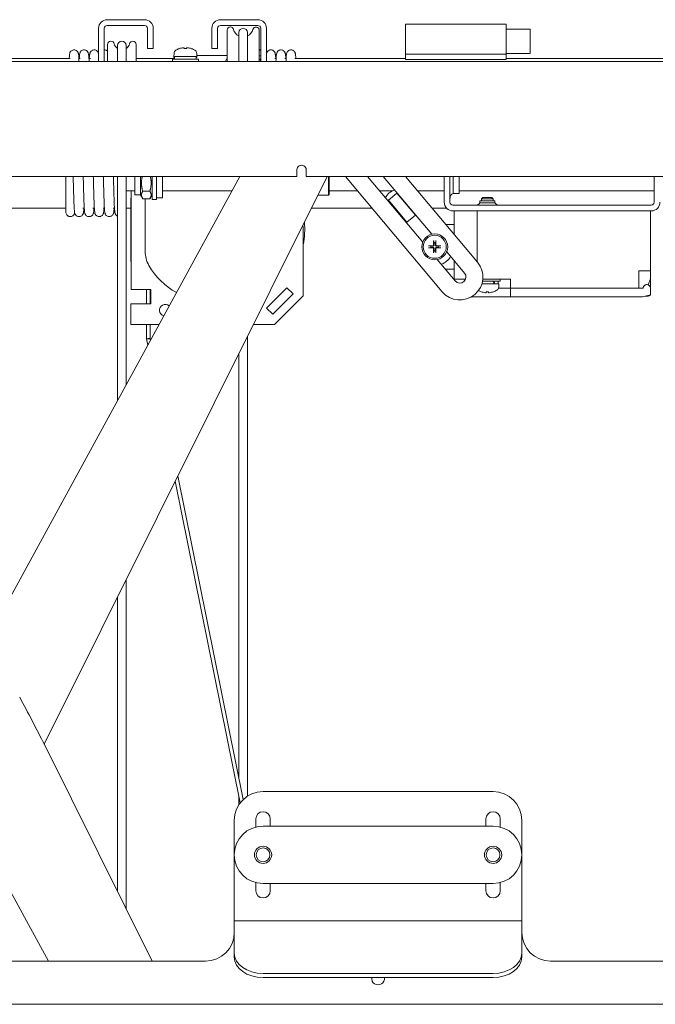
# Model space of a CAD drawing. Units: millimetres. Extents: x -883 to 1538, y -596 to 1188.
# Drawn here: x -646 to -425, y -219 to 124 of the extents above; entities that cross this region are included whole.
import ezdxf

# ---------------------------------------------------------------- set-up
doc = ezdxf.new("R2010")
doc.units = ezdxf.units.MM
doc.layers.add('Visible Edges(Audipack-ISO)', color=7, linetype='Continuous', lineweight=18)

# ---------------------------------------------------------------- blocks, each defined once
blk = doc.blocks.new('P5200_presentation_Sheet_VIEW4')
at = {"layer": 'Visible Edges(Audipack-ISO)'}
for p, q in [((-48.65, 344.67), (-61.65, 344.67)), ((-48.65, 342.67), (-61.65, 342.67)), ((-9.25, 344.67), (-22.25, 344.67)), ((-9.25, 342.67), (-22.25, 342.67)), ((77.11, 343.17), (42.11, 343.17)), ((42.11, 332.67), (42.11, 343.17)), ((77.11, 332.67), (77.11, 343.17)), ((-64.65, 341.67), (-64.65, 330.17)), ((-62.65, 330.17), (-62.65, 341.67)), ((-47.65, 334.67), (-47.65, 341.67)), ((-45.65, 334.67), (-45.65, 341.67)), ((-25.25, 341.67), (-25.25, 334.67)), ((-23.25, 341.67), (-23.25, 334.67)), ((-19.95, 330.17), (-19.95, 341.05)), ((-15.85, 340.17), (-15.85, 330.17)), ((-12.85, 330.17), (-12.85, 340.17)), ((-8.25, 341.67), (-8.25, 330.17)), ((-6.25, 330.17), (-6.25, 341.67)), ((77.11, 341.37), (85.41, 341.37)), ((85.41, 341.37), (85.41, 332.97)), ((-61.55, 330.17), (-61.55, 336.05)), ((-60.32, 337.17), (-60.42, 337.17)), ((-58.05, 335.67), (-58.05, 330.17)), ((-55.05, 330.17), (-55.05, 335.67)), ((-52.67, 337.17), (-52.77, 337.17)), ((-51.55, 336.05), (-51.55, 330.17)), ((-47.65, 334.67), (-45.65, 334.67)), ((-38.41, 332.99), (-38.45, 331.87)), ((-36.56, 334.61), (-36.57, 334.61)), ((-34.83, 334.93), (-34.8, 334.61)), ((-34.06, 334.61), (-34.83, 334.61)), ((-34.06, 334.93), (-34.09, 334.61)), ((-32.33, 334.61), (-32.33, 334.61)), ((-30.48, 332.99), (-30.45, 331.87)), ((-23.25, 334.67), (-25.25, 334.67)), ((77.11, 332.67), (42.11, 332.67)), ((42.11, 332.67), (42.11, 330.83)), ((77.11, 332.97), (85.41, 332.97)), ((77.11, 332.67), (77.11, 330.83)), ((-243.75, 330.17), (308.85, 330.17)), ((-74.49, 331.17), (-117.89, 331.17)), ((-70.99, 331.17), (-71.48, 331.17)), ((-67.49, 331.17), (-67.98, 331.17)), ((-38.25, 331.17), (-51.55, 331.17)), ((-38.95, 330.97), (-38.95, 330.17)), ((-29.95, 330.97), (-38.95, 330.97)), ((-38.45, 331.87), (-30.45, 331.87)), ((-38.44, 331.87), (-38.45, 331.57)), ((-38.45, 331.57), (-38.25, 331.57)), ((-38.25, 331.87), (-38.25, 330.97)), ((-30.65, 331.87), (-30.65, 330.97)), ((-30.65, 331.57), (-30.45, 331.57)), ((-19.95, 332.17), (-30.46, 332.17)), ((-30.46, 331.87), (-30.45, 331.57)), ((-29.95, 330.97), (-29.95, 330.17)), ((-2.91, 331.17), (-3.4, 331.17)), ((0.59, 331.17), (0.1, 331.17)), ((42.11, 331.17), (3.6, 331.17)), ((77.11, 330.83), (42.11, 330.83)), ((277.36, 331.17), (77.11, 331.17)), ((4.35, 290.17), (4.35, 292.52)), ((7.55, 292.52), (7.55, 292.15)), ((7.55, 292.15), (7.55, 290.17)), ((4.35, 290.17), (-189.45, 290.17)), ((-103.22, 129.39), (-15.52, 290.17)), ((14.82, 290.17), (-83.49, 92.85)), ((-58.05, 212.21), (-58.05, 290.17)), ((-55.05, 217.72), (-55.05, 290.17)), ((-52.05, 283.72), (-52.05, 290.17)), ((-50.05, 283.72), (-50.05, 290.17)), ((-46.05, 290.17), (-46.05, 282.17)), ((-44.45, 290.17), (-44.45, 282.67)), ((-42.45, 282.67), (-42.45, 290.17)), ((310.45, 290.17), (7.55, 290.17)), ((15.35, 283.67), (15.35, 290.17)), ((15.55, 290.17), (15.55, 283.87)), ((54.87, 250.03), (21.19, 290.17)), ((48.07, 267.32), (28.89, 290.17)), ((34.37, 290.17), (51.25, 270.06)), ((42.07, 290.17), (67.13, 260.32)), ((55.55, 290.17), (55.55, 281.17)), ((57.55, 290.17), (57.55, 281.17)), ((58.7, 290.17), (58.7, 284.23)), ((60.75, 290.17), (60.75, 284.23)), ((128.55, 290.17), (128.55, 281.17)), ((-55.05, 285.17), (-52.05, 285.17)), ((-53.35, 285.17), (-53.35, 250.87)), ((-46.81, 285), (-49.28, 285)), ((-42.45, 285.17), (-18.25, 285.17)), ((15.55, 285.17), (25.38, 285.17)), ((33.09, 285.17), (37.58, 285.17)), ((36.18, 281.88), (39.09, 284.32)), ((39.09, 284.32), (45.51, 276.66)), ((46.27, 285.17), (55.55, 285.17)), ((60.75, 285.17), (128.55, 285.17)), ((-53.45, 260.85), (-53.45, 282.39)), ((-50.05, 283.72), (-52.05, 283.72)), ((-50.05, 283.72), (-49.38, 282.58)), ((-46.81, 282.41), (-49.28, 282.41)), ((-48.45, 282.41), (-48.45, 264.14)), ((-46.05, 283.72), (-46.71, 282.58)), ((-46.05, 282.17), (-44.45, 282.17)), ((-44.45, 282.67), (-44.45, 282.17)), ((-44.45, 282.67), (-42.45, 282.67)), ((11.58, 283.67), (15.35, 283.67)), ((15.55, 283.87), (15.35, 283.67)), ((42.6, 274.22), (36.18, 281.88)), ((60.75, 284.23), (58.7, 284.23)), ((67.9, 281.72), (67.9, 280.97)), ((67.9, 281.72), (73.2, 281.72)), ((67.9, 280.97), (73.2, 280.97)), ((68.98, 282.77), (68.55, 282.34)), ((68.55, 281.72), (68.55, 282.34)), ((72.55, 282.34), (68.55, 282.34)), ((68.98, 282.77), (72.12, 282.77)), ((72.12, 282.77), (72.55, 282.34)), ((72.55, 281.72), (72.55, 282.34)), ((73.2, 281.72), (73.2, 280.97)), ((-75.98, 279.17), (-184.91, 279.17)), ((-69.61, 279.17), (-70.1, 279.17)), ((-66.11, 279.17), (-66.6, 279.17)), ((-62.61, 279.17), (-63.1, 279.17)), ((-59.11, 279.17), (-59.6, 279.17)), ((-53.45, 279.17), (-55.05, 279.17)), ((30.42, 279.17), (9.34, 279.17)), ((56.32, 279.17), (51.3, 279.17)), ((127.55, 280.17), (58.55, 280.17)), ((58.55, 278.17), (66.66, 278.17)), ((58.95, 278.17), (58.95, 273.47)), ((66.95, 278.17), (66.66, 278.17)), ((127.25, 278.17), (66.95, 278.17)), ((66.95, 260.52), (66.95, 278.17)), ((127.25, 257.27), (127.25, 278.17)), ((127.25, 278.17), (127.55, 278.17)), ((45.51, 276.66), (42.6, 274.22)), ((58.95, 273.47), (56.09, 273.47)), ((58.95, 270.06), (58.95, 273.47)), ((6.55, 270.01), (6.55, 248.62)), ((51.88, 267.61), (52, 267.02)), ((52.51, 267.02), (52.62, 267.61)), ((50.91, 265.93), (50.32, 266.04)), ((50.32, 265.3), (50.91, 265.42)), ((52, 264.33), (51.88, 263.74)), ((52.62, 263.74), (52.51, 264.33)), ((54.19, 266.04), (53.6, 265.93)), ((53.6, 265.42), (54.19, 265.3)), ((56.4, 263.92), (62.61, 256.52)), ((59.39, 253.82), (53.15, 261.26)), ((58.95, 257.87), (58.95, 260.88)), ((58.95, 257.87), (55.99, 257.87)), ((58.95, 257.87), (58.95, 254.47)), ((123.25, 257.27), (127.25, 257.27)), ((123.25, 251.27), (123.25, 257.27)), ((127.25, 257.27), (127.25, 254.49)), ((58.95, 254.34), (58.95, 254.47)), ((58.95, 254.47), (62.98, 254.47)), ((62.97, 254.45), (62.95, 254.47)), ((62.97, 254.45), (62.95, 254.47)), ((75.05, 253.67), (68.86, 253.67)), ((68.97, 254.47), (78.65, 254.47)), ((74.35, 252.77), (74.35, 253.67)), ((75.05, 254.47), (75.05, 253.67)), ((78.65, 254.47), (78.65, 251.27)), ((127.25, 254.49), (126.48, 252.49)), ((127.25, 254.49), (127.25, 251.27)), ((-46.45, 250.87), (-53.35, 250.87)), ((-47.95, 250.87), (-47.95, 245.87)), ((-46.75, 245.87), (-46.75, 250.87)), ((-46.45, 250.87), (-46.45, 245.87)), ((-6.22, 244.33), (0.85, 251.4)), ((0.85, 251.4), (2.97, 249.28)), ((68.43, 250.04), (68.44, 250.04)), ((74.55, 252.77), (68.63, 252.77)), ((70.17, 249.72), (70.2, 250.04)), ((70.17, 250.04), (70.94, 250.04)), ((70.94, 249.72), (70.91, 250.04)), ((72.67, 250.04), (72.67, 250.04)), ((76.15, 251.27), (74.44, 251.27)), ((76.15, 251.27), (74.44, 251.27)), ((74.52, 251.66), (74.55, 252.77)), ((78.65, 251.27), (76.15, 251.27)), ((78.65, 251.27), (76.15, 251.27)), ((78.65, 251.27), (78.65, 248.27)), ((124.75, 251.27), (78.65, 251.27)), ((123.25, 251.27), (78.65, 251.27)), ((127.25, 251.27), (127.25, 249.01)), ((2.97, 249.28), (-4.1, 242.21)), ((6.55, 248.62), (-3.45, 238.62)), ((65.15, 248.27), (65.09, 248.3)), ((76.15, 248.27), (65.15, 248.27)), ((78.65, 248.27), (76.15, 248.27)), ((124.5, 248.27), (78.65, 248.27)), ((127.25, 249.01), (124.5, 248.27)), ((127.25, 249.01), (127.25, 248.82)), ((-53.45, 245.87), (-53.45, 238.62)), ((-53.45, 245.87), (-49.45, 245.87)), ((-46.45, 245.87), (-49.45, 245.87)), ((-4.1, 242.21), (-6.22, 244.33)), ((-49.45, 238.62), (-53.45, 238.62)), ((-43.64, 238.62), (-49.45, 238.62)), ((-47.95, 238.62), (-47.95, 233.62)), ((-46.75, 233.62), (-46.75, 238.62)), ((-3.45, 238.62), (-10.86, 238.62)), ((-46.77, 233.86), (-47.95, 233.62)), ((-47.52, 231.51), (-47.95, 233.62)), ((-47.95, 233.62), (-46.75, 233.62)), ((-46.63, 233.15), (-46.77, 233.86)), ((-12.85, 74.59), (-12.85, 234.64)), ((-15.85, 80.58), (-15.85, 228.62)), ((-14.39, 73.37), (-37.1, 185.95)), ((-15.39, 72.25), (-37.97, 184.2)), ((-55.05, 35.41), (-55.05, 149.94)), ((-58.05, 41.44), (-58.05, 143.91)), ((-83.49, 92.5), (-45.96, 17.17)), ((-82.07, 17.17), (-114.37, 76.4)), ((-7.45, 76.17), (72.55, 76.17)), ((-15.85, 71.6), (-15.85, 74.51)), ((-17.45, 32.17), (-17.45, 66.17)), ((-9.95, 63.86), (-9.95, 66.67)), ((-4.95, 66.67), (-4.95, 64.17)), ((70.05, 64.17), (70.05, 66.67)), ((75.05, 66.67), (75.05, 63.86)), ((82.55, 66.17), (82.55, 32.17)), ((-7.45, 64.17), (72.55, 64.17)), ((-9.95, 41.67), (-9.95, 44.49)), ((72.55, 44.17), (-7.45, 44.17)), ((-4.95, 44.17), (-4.95, 41.67)), ((70.05, 41.67), (70.05, 44.17)), ((75.05, 44.49), (75.05, 41.67)), ((-17.45, 32.17), (-17.45, 31.17)), ((-17.45, 30.3), (-17.45, 31.17)), ((-17.45, 31.17), (82.55, 31.17)), ((82.55, 32.17), (82.55, 31.17)), ((82.55, 30.3), (82.55, 31.17)), ((-17.45, 19.98), (-17.45, 30.3)), ((82.55, 30.3), (82.55, 19.98)), ((-27.45, 17.17), (-237.35, 17.17)), ((-17.45, 19.98), (-17.45, 18.57)), ((82.55, 18.57), (82.55, 19.98)), ((302.45, 17.17), (92.55, 17.17)), ((72.55, 12.91), (-7.45, 12.91)), ((72.55, 11.5), (-7.45, 11.5)), ((322.55, 2.17), (-257.45, 2.17))]:
    blk.add_line(p, q, dxfattribs=at)
for centre, radius in [((52.25, 265.67), 4.5), ((52.25, 265.67), 4), ((-7.45, 54.17), 3), ((-7.45, 54.17), 2.39), ((72.55, 54.17), 3), ((72.55, 54.17), 2.39)]:
    blk.add_circle(centre, radius, dxfattribs=at)
at = {"layer": 'Visible Edges(Audipack-ISO)', "extrusion": (0, 0, -1)}
for centre, radius, start, end in [((61.65, 341.67), 3, 0, 90), ((61.65, 341.67), 1, 0, 90), ((48.65, 341.67), 3, 90, 180), ((48.65, 341.67), 1, 90, 180), ((18.82, 341.05), 1.12, 0, 89.4352), ((18.83, 341.05), 1.12, 90, 165.922), ((14.35, 342.17), 3.5, 295.3769, 345.922), ((14.35, 340.17), 1.5, 0, 180), ((14.35, 342.17), 3.5, 194.6322, 244.6231), ((60.42, 336.05), 1.12, 0, 90), ((56.55, 336.92), 2.75, 303.0557, 346.9497), ((56.55, 335.67), 1.5, 0, 180), ((56.55, 336.92), 2.75, 193.0503, 236.9443), ((52.77, 336.05), 1.13, 13.0503, 90), ((52.67, 336.05), 1.12, 90, 180), ((37.11, 332.94), 1.3, 2, 59.2087), ((34.45, 328.47), 6.5, 59.2087, 70.4409), ((36.57, 334.44), 0.166, 70.4409, 90), ((32.33, 334.44), 0.166, 90, 109.5591), ((34.45, 328.47), 6.5, 109.5591, 120.7913), ((31.78, 332.94), 1.3, 120.7913, 178), ((19.32, 330.13), 1.12, 2.1209, 56.251), ((9.37, 330.13), 1.12, 123.749, 177.8791), ((25.45, 271.62), 30, 21.0395, 21.5652), ((-59.33, 282.57), 1.77, 0, 69.4262), ((-66.55, 281.71), 1.54, 208.6987, 270), ((-74.55, 281.71), 1.54, 270, 331.3013), ((-127.55, 281.17), 1, 180, 270), ((23.45, 270.01), 30, 173.8382, 180), ((-52.25, 265.67), 1.37, 349.3295, 10.6705), ((-52.25, 265.67), 1.37, 79.3295, 100.6705), ((-52.25, 265.67), 1.37, 259.3295, 280.6705), ((-52.25, 265.67), 1.37, 169.3295, 190.6705), ((25.45, 271.62), 30, 338.4348, 338.9605), ((-61, 255.17), 8, 140, 320), ((-61, 255.17), 2.1, 140, 320), ((25.45, 271.62), 30, 314.427, 315.2349), ((-70.55, 256.17), 6.5, 289.5591, 298.4163), ((-68.43, 250.21), 0.166, 270, 289.5591), ((-72.67, 250.21), 0.166, 250.4409, 270), ((-70.55, 256.17), 6.5, 239.2087, 250.4409), ((-73.22, 251.71), 1.3, 182, 239.2087), ((-126, 251.27), 2.75, 242.9643, 279.138), ((531.02, -130.46), 500, 151.3908, 153.5172), ((531.02, 315.81), 500, 206.4828, 206.5049), ((7.45, 66.17), 10, 0, 90), ((-72.55, 66.17), 10, 90, 180), ((7.45, 66.67), 2.5, 0, 180), ((-72.55, 66.67), 2.5, 0, 180), ((7.45, 54.17), 10, 270, 90), ((-72.55, 54.17), 10, 90, 270), ((7.45, 41.67), 2.5, 180, 0), ((-72.55, 41.67), 2.5, 180, 0), ((-32.55, 11.17), 2.25, 171.7636, 8.2364)]:
    blk.add_arc(centre, radius, start, end, dxfattribs=at)
at = {"layer": 'Visible Edges(Audipack-ISO)'}
for centre, radius, start, end in [((-22.25, 341.67), 3, 90, 180), ((-22.25, 341.67), 1, 90, 180), ((-9.25, 341.67), 3, 0, 90), ((-9.25, 341.67), 1, 0, 90), ((-9.87, 341.01), 1.12, 0, 165.3678), ((-60.32, 336.05), 1.13, 13.0503, 90), ((-9.25, 329.17), 3, 70.5288, 80.4059), ((40.68, 279.46), 6.5, 111.616, 149.3155), ((58.55, 281.17), 3, 180, 270), ((58.55, 281.17), 1, 180, 270), ((127.55, 281.17), 3, 270, 360), ((-20.45, 271.62), 27.5, 349.0575, 5.6186), ((-38.45, 264.14), 10, 180, 209.9264), ((52.25, 265.67), 6.5, 290.6845, 328.384), ((-25.45, 271.62), 25, 209.9264, 240.9953), ((126, 251.27), 1.3, 68.7325, 180), ((126, 251.27), 1.25, 360, 180), ((-41.45, 243.62), 2, 47.8996, 254.882), ((-27.45, 27.17), 10, 270, 0), ((92.55, 27.17), 10, 180, 270)]:
    blk.add_arc(centre, radius, start, end, dxfattribs=at)
at = {"layer": 'Visible Edges(Audipack-ISO)', "extrusion": (0, 0, -1)}
for centre, major_axis, ratio, start_param, end_param in [((-34.45, 328.49), (6.35, 1.39), 0.996012, 4.591845, 4.82517), ((-34.44, 328.49), (6.35, -1.39), 0.996012, 4.599608, 4.832933), ((5.95, 292.52), (-1.6, 0), 0.939693, 0, 3.141593), ((70.55, 253.09), (3.21, -6.51), 0.311523, 4.775638, 4.912516), ((70.55, 256.16), (-6.35, 1.39), 0.996012, 4.599608, 4.832933), ((70.56, 256.16), (-6.35, -1.39), 0.996012, 4.591845, 4.82517), ((-7.45, 19.98), (-10, 0), 0.707107, 4.712389, 6.283185), ((72.55, 19.98), (10, 0), 0.707107, 0, 1.570796)]:
    blk.add_ellipse(centre, major_axis=major_axis, ratio=ratio, start_param=start_param, end_param=end_param, dxfattribs=at)
at = {"layer": 'Visible Edges(Audipack-ISO)'}
for centre, major_axis, ratio, start_param, end_param in [((-34.25, 328.49), (-0.57, 6.47), 0.019103, 0.102154, 0.335479), ((-34.64, 328.49), (0.57, 6.47), 0.019103, 5.947706, 6.181032), ((52.45, 265.68), (0.12, -6.5), 0.087156, 4.375238, 4.608564), ((52.06, 265.68), (0.12, 6.5), 0.087156, 4.816214, 5.04954), ((52.25, 265.48), (-6.5, 0.12), 0.087156, 4.816214, 5.04954), ((52.25, 265.87), (6.5, 0.12), 0.087156, 4.375238, 4.608564), ((52.45, 265.67), (-0.12, -6.5), 0.087156, 4.816214, 5.04954), ((52.06, 265.67), (-0.12, 6.5), 0.087156, 4.375238, 4.608564), ((52.26, 265.48), (-6.5, -0.12), 0.087156, 4.375238, 4.608564), ((52.26, 265.87), (6.5, -0.12), 0.087156, 4.816214, 5.04954), ((70.55, 252.46), (3.21, -6.51), 0.311523, 1.465442, 1.603221), ((70.75, 256.16), (-0.57, -6.47), 0.019103, 5.947706, 6.181032), ((70.36, 256.16), (0.57, -6.47), 0.019103, 0.102154, 0.335479), ((-7.45, 18.57), (-10, 0), 0.707107, 0, 1.570796), ((72.55, 18.57), (10, 0), 0.707107, 4.712389, 6.283185)]:
    blk.add_ellipse(centre, major_axis=major_axis, ratio=ratio, start_param=start_param, end_param=end_param, dxfattribs=at)
for points, knots in [([(-8.75, 330.17), (-8.75, 330.57), (-8.75, 330.96), (-8.75, 336.29), (-8.75, 339.85), (-8.75, 340.92), (-8.75, 341), (-8.75, 340.99)], [2.291164, 2.291164, 2.291164, 2.291164, 2.422328, 2.422328, 4.107144, 4.107144, 4.409324, 4.409324, 4.409324, 4.409324]), ([(-74.86, 331.17), (-74.82, 331.74), (-74.79, 332.17), (-74.73, 332.64), (-74.72, 332.76), (-74.66, 332.97), (-74.65, 333.04), (-74.6, 333.19), (-74.57, 333.25), (-74.49, 333.4), (-74.44, 333.49), (-74.3, 333.68), (-74.19, 333.79), (-73.94, 333.97), (-73.79, 334.05), (-73.47, 334.15), (-73.3, 334.18), (-72.97, 334.17), (-72.8, 334.14), (-72.51, 334.03), (-72.38, 333.96), (-72.15, 333.79), (-72.05, 333.68), (-71.92, 333.51), (-71.87, 333.44), (-71.78, 333.28), (-71.75, 333.2), (-71.69, 333.02), (-71.67, 332.94), (-71.63, 332.77), (-71.62, 332.68), (-71.56, 332.3), (-71.53, 331.95), (-71.48, 331.11), (-71.45, 330.68), (-71.43, 330.17)], [7.673177, 7.673177, 7.673177, 7.673177, 8.166267, 8.166267, 8.378775, 8.378775, 8.462308, 8.462308, 8.514035, 8.514035, 8.562137, 8.562137, 8.614887, 8.614887, 8.669007, 8.669007, 8.723138, 8.723138, 8.77598, 8.77598, 8.824107, 8.824107, 8.874978, 8.874978, 8.913976, 8.913976, 8.975055, 8.975055, 9.082935, 9.082935, 9.226582, 9.226582, 9.673669, 9.673669, 10.023951, 10.023951, 10.023951, 10.023951]), ([(-71.36, 331.17), (-71.33, 331.63), (-71.3, 332), (-71.25, 332.51), (-71.23, 332.67), (-71.18, 332.93), (-71.16, 333), (-71.11, 333.15), (-71.09, 333.21), (-71.02, 333.36), (-70.98, 333.44), (-70.85, 333.62), (-70.76, 333.73), (-70.52, 333.92), (-70.38, 334.01), (-70.07, 334.13), (-69.9, 334.17), (-69.57, 334.18), (-69.4, 334.16), (-69.09, 334.07), (-68.96, 334), (-68.71, 333.84), (-68.61, 333.75), (-68.46, 333.58), (-68.41, 333.5), (-68.28, 333.28), (-68.24, 333.17), (-68.12, 332.82), (-68.12, 332.69), (-68.06, 332.21), (-68.03, 331.84), (-67.97, 331.02), (-67.95, 330.62), (-67.93, 330.17)], [25.291278, 25.291278, 25.291278, 25.291278, 25.688152, 25.688152, 25.969023, 25.969023, 26.065747, 26.065747, 26.120873, 26.120873, 26.168423, 26.168423, 26.220417, 26.220417, 26.274458, 26.274458, 26.328628, 26.328628, 26.381971, 26.381971, 26.431136, 26.431136, 26.480018, 26.480018, 26.519554, 26.519554, 26.608015, 26.608015, 26.88073, 26.88073, 27.326651, 27.326651, 27.640346, 27.640346, 27.640346, 27.640346]), ([(-67.86, 331.17), (-67.82, 331.77), (-67.79, 332.22), (-67.72, 332.68), (-67.71, 332.79), (-67.66, 332.99), (-67.64, 333.06), (-67.59, 333.2), (-67.56, 333.27), (-67.48, 333.42), (-67.43, 333.51), (-67.27, 333.71), (-67.16, 333.81), (-66.91, 333.99), (-66.75, 334.07), (-66.43, 334.16), (-66.26, 334.18), (-65.92, 334.16), (-65.76, 334.13), (-65.47, 334.01), (-65.35, 333.94), (-65.12, 333.76), (-65.02, 333.66), (-64.9, 333.49), (-64.86, 333.42), (-64.79, 333.29), (-64.76, 333.23), (-64.7, 333.07), (-64.68, 333), (-64.66, 332.9), (-64.65, 332.87), (-64.65, 332.84)], [42.901223, 42.901223, 42.901223, 42.901223, 43.425777, 43.425777, 43.61719, 43.61719, 43.696148, 43.696148, 43.746785, 43.746785, 43.795229, 43.795229, 43.848235, 43.848235, 43.902375, 43.902375, 43.956479, 43.956479, 44.009059, 44.009059, 44.056826, 44.056826, 44.108825, 44.108825, 44.14613, 44.14613, 44.19177, 44.19177, 44.281594, 44.281594, 44.32345, 44.32345, 44.32345, 44.32345]), ([(-62.65, 334.17), (-62.51, 334.17), (-62.37, 334.15), (-62.1, 334.07), (-61.96, 334), (-61.72, 333.85), (-61.63, 333.76), (-61.55, 333.67)], [61.5673512, 61.5673512, 61.5673512, 61.5673512, 61.6109994, 61.6109994, 61.6601842, 61.6601842, 61.7057643, 61.7057643, 61.7057643, 61.7057643]), ([(-35.11, 334.93), (-35.08, 334.93), (-35.04, 334.94), (-34.97, 334.94), (-34.94, 334.94), (-34.89, 334.94), (-34.87, 334.94), (-34.84, 334.94), (-34.83, 334.93), (-34.83, 334.93), (-34.83, 334.93), (-34.83, 334.93)], [0, 0, 0, 0, 0.01048402, 0.01048402, 0.02096803, 0.02096803, 0.03144545, 0.03144545, 0.04192287, 0.04192287, 0.0429895, 0.0429895, 0.0429895, 0.0429895]), ([(-34.06, 334.93), (-34.06, 334.93), (-34.06, 334.94), (-34.03, 334.94), (-34.01, 334.94), (-33.96, 334.94), (-33.93, 334.94), (-33.86, 334.94), (-33.83, 334.93), (-33.79, 334.93), (-33.78, 334.93), (-33.78, 334.93)], [0, 0, 0, 0, 0.01048402, 0.01048402, 0.02096803, 0.02096803, 0.03144545, 0.03144545, 0.04192287, 0.04192287, 0.0429895, 0.0429895, 0.0429895, 0.0429895]), ([(-8.75, 334.08), (-8.7, 334.1), (-8.66, 334.11), (-8.49, 334.15), (-8.37, 334.17), (-8.25, 334.17)], [17.74403948, 17.74403948, 17.74403948, 17.74403948, 17.75925841, 17.75925841, 17.79861384, 17.79861384, 17.79861384, 17.79861384]), ([(-6.25, 332.84), (-6.24, 332.86), (-6.24, 332.89), (-6.21, 332.98), (-6.19, 333.06), (-6.13, 333.23), (-6.1, 333.29), (-6.03, 333.43), (-5.99, 333.5), (-5.86, 333.66), (-5.76, 333.77), (-5.54, 333.94), (-5.41, 334.02), (-5.12, 334.13), (-4.96, 334.16), (-4.62, 334.18), (-4.45, 334.16), (-4.13, 334.06), (-3.98, 333.99), (-3.72, 333.81), (-3.61, 333.7), (-3.46, 333.51), (-3.41, 333.42), (-3.33, 333.27), (-3.3, 333.2), (-3.25, 333.06), (-3.23, 332.99), (-3.18, 332.78), (-3.17, 332.67), (-3.1, 332.2), (-3.07, 331.76), (-3.03, 331.17)], [35.043839, 35.043839, 35.043839, 35.043839, 35.079117, 35.079117, 35.175664, 35.175664, 35.223423, 35.223423, 35.260385, 35.260385, 35.311952, 35.311952, 35.359814, 35.359814, 35.41246, 35.41246, 35.466572, 35.466572, 35.520708, 35.520708, 35.573654, 35.573654, 35.622009, 35.622009, 35.672898, 35.672898, 35.752942, 35.752942, 35.949252, 35.949252, 36.466434, 36.466434, 36.466434, 36.466434]), ([(-2.96, 330.17), (-2.94, 330.6), (-2.92, 330.98), (-2.87, 331.8), (-2.84, 332.17), (-2.78, 332.66), (-2.77, 332.79), (-2.69, 333.07), (-2.67, 333.13), (-2.61, 333.28), (-2.56, 333.39), (-2.43, 333.57), (-2.38, 333.63), (-2.24, 333.78), (-2.13, 333.88), (-1.89, 334.03), (-1.74, 334.09), (-1.43, 334.17), (-1.26, 334.18), (-0.92, 334.15), (-0.76, 334.11), (-0.45, 333.98), (-0.32, 333.88), (-0.1, 333.69), (-0.02, 333.58), (0.1, 333.4), (0.14, 333.33), (0.21, 333.18), (0.23, 333.12), (0.28, 332.96), (0.29, 332.89), (0.35, 332.61), (0.37, 332.42), (0.42, 331.89), (0.44, 331.56), (0.47, 331.17)], [51.730811, 51.730811, 51.730811, 51.730811, 52.027579, 52.027579, 52.47301, 52.47301, 52.740428, 52.740428, 52.798457, 52.798457, 52.8676, 52.8676, 52.897997, 52.897997, 52.94632, 52.94632, 52.996157, 52.996157, 53.049737, 53.049737, 53.103917, 53.103917, 53.157878, 53.157878, 53.209299, 53.209299, 53.25675, 53.25675, 53.314643, 53.314643, 53.421674, 53.421674, 53.742156, 53.742156, 54.080128, 54.080128, 54.080128, 54.080128]), ([(0.54, 330.17), (0.56, 330.62), (0.58, 331.01), (0.63, 331.83), (0.66, 332.2), (0.72, 332.68), (0.73, 332.81), (0.84, 333.15), (0.88, 333.27), (1.02, 333.51), (1.08, 333.59), (1.23, 333.76), (1.34, 333.85), (1.58, 334.01), (1.72, 334.07), (2.02, 334.16), (2.2, 334.18), (2.53, 334.16), (2.7, 334.12), (3.01, 334), (3.15, 333.91), (3.37, 333.72), (3.46, 333.61), (3.59, 333.43), (3.63, 333.35), (3.7, 333.2), (3.72, 333.14), (3.77, 332.99), (3.79, 332.92), (3.84, 332.65), (3.86, 332.47), (3.91, 331.96), (3.94, 331.61), (3.97, 331.17)], [69.345503, 69.345503, 69.345503, 69.345503, 69.654896, 69.654896, 70.10069, 70.10069, 70.371978, 70.371978, 70.467234, 70.467234, 70.507697, 70.507697, 70.556392, 70.556392, 70.605749, 70.605749, 70.659165, 70.659165, 70.713339, 70.713339, 70.76736, 70.76736, 70.819197, 70.819197, 70.866696, 70.866696, 70.922564, 70.922564, 71.022065, 71.022065, 71.31892, 71.31892, 71.694408, 71.694408, 71.694408, 71.694408]), ([(-75.98, 277.67), (-75.98, 277.74), (-75.98, 277.74), (-75.98, 278.01), (-75.98, 278.21), (-75.98, 279.16), (-75.98, 280.33), (-75.98, 283.44), (-75.98, 285.41), (-75.98, 288.46), (-75.98, 289.3), (-75.98, 290.17)], [0, 0, 0, 0, 0.332974, 0.332974, 0.661154, 0.661154, 1.537397, 1.537397, 2.413841, 2.413841, 2.724049, 2.724049, 2.724049, 2.724049]), ([(-69.73, 279.17), (-69.74, 279.14), (-69.74, 279.11), (-69.77, 278.59), (-69.8, 278.2), (-69.86, 277.72), (-69.87, 277.58), (-69.94, 277.31), (-69.96, 277.25), (-70.01, 277.12), (-70.04, 277.07), (-70.1, 276.95), (-70.14, 276.88), (-70.26, 276.71), (-70.35, 276.6), (-70.58, 276.42), (-70.7, 276.35), (-70.99, 276.23), (-71.15, 276.19), (-71.48, 276.17), (-71.65, 276.18), (-71.98, 276.27), (-72.13, 276.34), (-72.39, 276.52), (-72.51, 276.62), (-72.67, 276.82), (-72.72, 276.91), (-72.81, 277.07), (-72.83, 277.13), (-72.89, 277.28), (-72.91, 277.34), (-72.95, 277.54), (-72.97, 277.64), (-73.04, 278.1), (-73.07, 278.55), (-73.15, 279.8), (-73.18, 280.61), (-73.28, 283.16), (-73.35, 285.21), (-73.43, 288.38), (-73.45, 289.26), (-73.47, 290.17)], [58.683726, 58.683726, 58.683726, 58.683726, 58.710734, 58.710734, 59.15585, 59.15585, 59.420121, 59.420121, 59.489397, 59.489397, 59.528206, 59.528206, 59.56605, 59.56605, 59.619316, 59.619316, 59.666859, 59.666859, 59.719253, 59.719253, 59.773335, 59.773335, 59.827485, 59.827485, 59.880638, 59.880638, 59.929329, 59.929329, 59.979359, 59.979359, 60.055615, 60.055615, 60.235128, 60.235128, 60.774581, 60.774581, 61.333038, 61.333038, 62.247703, 62.247703, 62.57206, 62.57206, 62.57206, 62.57206]), ([(-66.23, 279.17), (-66.25, 278.96), (-66.26, 278.77), (-66.3, 278.16), (-66.33, 277.87), (-66.4, 277.48), (-66.42, 277.39), (-66.5, 277.15), (-66.54, 277.05), (-66.66, 276.85), (-66.71, 276.78), (-66.85, 276.61), (-66.95, 276.52), (-67.19, 276.36), (-67.33, 276.29), (-67.63, 276.19), (-67.8, 276.17), (-68.13, 276.18), (-68.3, 276.21), (-68.61, 276.33), (-68.76, 276.42), (-68.99, 276.61), (-69.09, 276.71), (-69.22, 276.9), (-69.26, 276.98), (-69.33, 277.13), (-69.36, 277.19), (-69.41, 277.34), (-69.42, 277.41), (-69.48, 277.66), (-69.5, 277.81), (-69.58, 278.57), (-69.63, 279.45), (-69.75, 282.19), (-69.82, 284.23), (-69.91, 287.73), (-69.94, 288.92), (-69.97, 290.17)], [41.067771, 41.067771, 41.067771, 41.067771, 41.252768, 41.252768, 41.703648, 41.703648, 41.852649, 41.852649, 41.929786, 41.929786, 41.96709, 41.96709, 42.016162, 42.016162, 42.065105, 42.065105, 42.11835, 42.11835, 42.172515, 42.172515, 42.226577, 42.226577, 42.278755, 42.278755, 42.326388, 42.326388, 42.380666, 42.380666, 42.474186, 42.474186, 42.737333, 42.737333, 43.532973, 43.532973, 44.506455, 44.506455, 44.952564, 44.952564, 44.952564, 44.952564]), ([(-62.73, 279.17), (-62.74, 279), (-62.75, 278.84), (-62.8, 278.25), (-62.82, 277.93), (-62.89, 277.54), (-62.9, 277.45), (-62.96, 277.25), (-62.98, 277.2), (-63.04, 277.06), (-63.09, 276.96), (-63.2, 276.79), (-63.24, 276.73), (-63.38, 276.58), (-63.49, 276.49), (-63.73, 276.33), (-63.87, 276.27), (-64.18, 276.18), (-64.35, 276.17), (-64.69, 276.19), (-64.86, 276.23), (-65.16, 276.36), (-65.3, 276.45), (-65.53, 276.64), (-65.61, 276.75), (-65.74, 276.93), (-65.78, 277.01), (-65.84, 277.15), (-65.87, 277.22), (-65.92, 277.37), (-65.93, 277.44), (-65.99, 277.72), (-66.01, 277.9), (-66.1, 278.85), (-66.16, 280.02), (-66.29, 283.28), (-66.35, 285.41), (-66.44, 288.59), (-66.46, 289.37), (-66.47, 290.17)], [23.452249, 23.452249, 23.452249, 23.452249, 23.602839, 23.602839, 24.052146, 24.052146, 24.213709, 24.213709, 24.265523, 24.265523, 24.327794, 24.327794, 24.358014, 24.358014, 24.406424, 24.406424, 24.455976, 24.455976, 24.509456, 24.509456, 24.563633, 24.563633, 24.617633, 24.617633, 24.669317, 24.669317, 24.716785, 24.716785, 24.773382, 24.773382, 24.875601, 24.875601, 25.18163, 25.18163, 26.110603, 26.110603, 27.050326, 27.050326, 27.337343, 27.337343, 27.337343, 27.337343]), ([(-59.23, 279.17), (-59.25, 278.82), (-59.28, 278.51), (-59.33, 277.88), (-59.32, 277.71), (-59.47, 277.22), (-59.49, 277.16), (-59.56, 277.02), (-59.6, 276.94), (-59.74, 276.73), (-59.85, 276.61), (-60.08, 276.42), (-60.21, 276.35), (-60.49, 276.23), (-60.65, 276.19), (-60.98, 276.17), (-61.15, 276.18), (-61.48, 276.27), (-61.63, 276.34), (-61.89, 276.52), (-62.01, 276.62), (-62.17, 276.82), (-62.22, 276.91), (-62.31, 277.07), (-62.34, 277.13), (-62.39, 277.28), (-62.41, 277.34), (-62.46, 277.54), (-62.47, 277.64), (-62.54, 278.11), (-62.57, 278.55), (-62.65, 279.81), (-62.68, 280.62), (-62.78, 283.17), (-62.85, 285.22), (-62.93, 288.39), (-62.95, 289.27), (-62.97, 290.17)], [5.835514, 5.835514, 5.835514, 5.835514, 6.147016, 6.147016, 6.606287, 6.606287, 6.657349, 6.657349, 6.710917, 6.710917, 6.769306, 6.769306, 6.816483, 6.816483, 6.868928, 6.868928, 6.923008, 6.923008, 6.977158, 6.977158, 7.030304, 7.030304, 7.078983, 7.078983, 7.12904, 7.12904, 7.205427, 7.205427, 7.385505, 7.385505, 7.926675, 7.926675, 8.484119, 8.484119, 9.398641, 9.398641, 9.721594, 9.721594, 9.721594, 9.721594]), ([(-58.05, 276.31), (-58.18, 276.37), (-58.3, 276.45), (-58.51, 276.63), (-58.6, 276.74), (-58.73, 276.92), (-58.77, 277), (-58.84, 277.15), (-58.86, 277.21), (-58.91, 277.36), (-58.93, 277.43), (-58.98, 277.7), (-59, 277.87), (-59.09, 278.77), (-59.15, 279.86), (-59.28, 282.97), (-59.34, 285.07), (-59.43, 288.35), (-59.45, 289.24), (-59.47, 290.17)], [4.487758, 4.487758, 4.487758, 4.487758, 4.535534, 4.535534, 4.587391, 4.587391, 4.634896, 4.634896, 4.690667, 4.690667, 4.789808, 4.789808, 5.084558, 5.084558, 5.978291, 5.978291, 6.92599, 6.92599, 7.257412, 7.257412, 7.257412, 7.257412]), ([(-72.98, 277.67), (-72.98, 277.59), (-72.99, 277.51), (-73.02, 277.35), (-73.04, 277.27), (-73.11, 277.04), (-73.19, 276.9), (-73.38, 276.64), (-73.5, 276.53), (-73.76, 276.35), (-73.91, 276.28), (-74.21, 276.19), (-74.38, 276.17), (-74.7, 276.18), (-74.86, 276.21), (-75.07, 276.29), (-75.12, 276.32), (-75.32, 276.42), (-75.45, 276.52), (-75.68, 276.75), (-75.77, 276.89), (-75.91, 277.17), (-75.95, 277.33), (-75.98, 277.55), (-75.98, 277.61), (-75.98, 277.67)], [0, 0, 0, 0, 0.0247265, 0.0247265, 0.048803, 0.048803, 0.0965985, 0.0965985, 0.1443939, 0.1443939, 0.1921903, 0.1921903, 0.2399598, 0.2399598, 0.2884801, 0.2884801, 0.3067259, 0.3067259, 0.35537, 0.35537, 0.403135, 0.403135, 0.4509316, 0.4509316, 0.4695054, 0.4695054, 0.4695054, 0.4695054]), ([(-72.98, 277.73), (-72.98, 277.7), (-72.98, 277.68), (-72.98, 277.68), (-72.98, 277.67), (-72.98, 277.67), (-72.98, 277.67), (-72.98, 277.67), (-72.98, 277.67), (-72.98, 277.67), (-72.98, 277.67), (-72.98, 277.67), (-72.98, 277.67), (-72.98, 277.67)], [77.0574386, 77.0574386, 77.0574386, 77.0574386, 77.1983292, 77.1983292, 77.2290951, 77.2290951, 77.2348636, 77.2348636, 77.2355455, 77.2355455, 77.235716, 77.235716, 77.2358012, 77.2358012, 77.2358012, 77.2358012]), ([(51.88, 267.61), (51.88, 267.62), (51.88, 267.63), (51.88, 267.66), (51.88, 267.68), (51.87, 267.71), (51.87, 267.74), (51.87, 267.78), (51.87, 267.8), (51.87, 267.82)], [0.05683471, 0.05683471, 0.05683471, 0.05683471, 0.0618272, 0.0618272, 0.0679971, 0.0679971, 0.07424113, 0.07424113, 0.07963133, 0.07963133, 0.07963133, 0.07963133]), ([(52.64, 267.82), (52.64, 267.8), (52.64, 267.78), (52.64, 267.74), (52.63, 267.71), (52.63, 267.68), (52.63, 267.66), (52.63, 267.63), (52.63, 267.62), (52.62, 267.61)], [0.01949471, 0.01949471, 0.01949471, 0.01949471, 0.02488491, 0.02488491, 0.03112894, 0.03112894, 0.03729884, 0.03729884, 0.04229133, 0.04229133, 0.04229133, 0.04229133]), ([(50.11, 266.06), (50.13, 266.06), (50.15, 266.06), (50.19, 266.06), (50.21, 266.05), (50.25, 266.05), (50.27, 266.05), (50.3, 266.05), (50.31, 266.05), (50.32, 266.04)], [0.01949471, 0.01949471, 0.01949471, 0.01949471, 0.02488491, 0.02488491, 0.03112894, 0.03112894, 0.03729884, 0.03729884, 0.04229133, 0.04229133, 0.04229133, 0.04229133]), ([(50.32, 265.3), (50.31, 265.3), (50.3, 265.3), (50.27, 265.3), (50.25, 265.3), (50.21, 265.29), (50.19, 265.29), (50.15, 265.29), (50.13, 265.29), (50.11, 265.29)], [0.05683471, 0.05683471, 0.05683471, 0.05683471, 0.0618272, 0.0618272, 0.0679971, 0.0679971, 0.07424113, 0.07424113, 0.07963133, 0.07963133, 0.07963133, 0.07963133]), ([(52.05, 266.34), (52.05, 266.29), (52.04, 266.24), (52.02, 266.17), (52.01, 266.13), (51.97, 266.06), (51.95, 266.03), (51.89, 265.98), (51.86, 265.96), (51.8, 265.92), (51.76, 265.91), (51.68, 265.89), (51.63, 265.88), (51.58, 265.88)], [0.19663868, 0.19663868, 0.19663868, 0.19663868, 0.212003, 0.212003, 0.22293902, 0.22293902, 0.23387504, 0.23387504, 0.24481106, 0.24481106, 0.25574708, 0.25574708, 0.2711114, 0.2711114, 0.2711114, 0.2711114]), ([(51.58, 265.47), (51.63, 265.47), (51.68, 265.46), (51.76, 265.44), (51.8, 265.43), (51.86, 265.39), (51.89, 265.37), (51.95, 265.31), (51.97, 265.28), (52.01, 265.22), (52.02, 265.18), (52.04, 265.1), (52.05, 265.05), (52.05, 265)], [0.19663868, 0.19663868, 0.19663868, 0.19663868, 0.212003, 0.212003, 0.22293902, 0.22293902, 0.23387504, 0.23387504, 0.24481106, 0.24481106, 0.25574708, 0.25574708, 0.2711114, 0.2711114, 0.2711114, 0.2711114]), ([(51.87, 266.34), (51.87, 266.31), (51.87, 266.27), (51.84, 266.2), (51.82, 266.17), (51.77, 266.12), (51.74, 266.1), (51.67, 266.07), (51.63, 266.06), (51.6, 266.06), (51.59, 266.06), (51.59, 266.06)], [0, 0, 0, 0, 0.01048402, 0.01048402, 0.02096803, 0.02096803, 0.03144545, 0.03144545, 0.04192287, 0.04192287, 0.0429895, 0.0429895, 0.0429895, 0.0429895]), ([(51.59, 265.29), (51.62, 265.29), (51.66, 265.29), (51.73, 265.26), (51.76, 265.24), (51.81, 265.19), (51.83, 265.16), (51.86, 265.09), (51.87, 265.05), (51.87, 265.02), (51.87, 265.01), (51.87, 265.01)], [0, 0, 0, 0, 0.01048402, 0.01048402, 0.02096803, 0.02096803, 0.03144545, 0.03144545, 0.04192287, 0.04192287, 0.04298951, 0.04298951, 0.04298951, 0.04298951]), ([(51.87, 263.53), (51.87, 263.55), (51.87, 263.57), (51.87, 263.61), (51.87, 263.63), (51.88, 263.67), (51.88, 263.69), (51.88, 263.72), (51.88, 263.73), (51.88, 263.74)], [0.01949471, 0.01949471, 0.01949471, 0.01949471, 0.02488491, 0.02488491, 0.03112894, 0.03112894, 0.03729884, 0.03729884, 0.04229133, 0.04229133, 0.04229133, 0.04229133]), ([(52.92, 265.88), (52.87, 265.88), (52.82, 265.89), (52.75, 265.91), (52.71, 265.92), (52.64, 265.96), (52.61, 265.98), (52.56, 266.03), (52.54, 266.06), (52.5, 266.13), (52.49, 266.17), (52.47, 266.24), (52.46, 266.29), (52.46, 266.34)], [0.19663868, 0.19663868, 0.19663868, 0.19663868, 0.212003, 0.212003, 0.22293902, 0.22293902, 0.23387504, 0.23387504, 0.24481106, 0.24481106, 0.25574708, 0.25574708, 0.2711114, 0.2711114, 0.2711114, 0.2711114]), ([(52.46, 265), (52.46, 265.05), (52.47, 265.1), (52.49, 265.18), (52.5, 265.22), (52.54, 265.28), (52.56, 265.31), (52.61, 265.37), (52.64, 265.39), (52.71, 265.43), (52.75, 265.44), (52.82, 265.46), (52.87, 265.47), (52.92, 265.47)], [0.19663868, 0.19663868, 0.19663868, 0.19663868, 0.212003, 0.212003, 0.22293902, 0.22293902, 0.23387504, 0.23387504, 0.24481106, 0.24481106, 0.25574708, 0.25574708, 0.2711114, 0.2711114, 0.2711114, 0.2711114]), ([(52.62, 263.74), (52.63, 263.73), (52.63, 263.72), (52.63, 263.69), (52.63, 263.67), (52.63, 263.63), (52.64, 263.61), (52.64, 263.57), (52.64, 263.55), (52.64, 263.53)], [0.05683471, 0.05683471, 0.05683471, 0.05683471, 0.0618272, 0.0618272, 0.0679971, 0.0679971, 0.07424113, 0.07424113, 0.07963133, 0.07963133, 0.07963133, 0.07963133]), ([(52.92, 266.06), (52.89, 266.06), (52.85, 266.06), (52.78, 266.09), (52.75, 266.11), (52.7, 266.16), (52.68, 266.19), (52.65, 266.26), (52.64, 266.29), (52.64, 266.33), (52.64, 266.34), (52.64, 266.34)], [0, 0, 0, 0, 0.01048402, 0.01048402, 0.02096803, 0.02096803, 0.03144545, 0.03144545, 0.04192287, 0.04192287, 0.04298951, 0.04298951, 0.04298951, 0.04298951]), ([(52.64, 265.01), (52.64, 265.04), (52.64, 265.08), (52.67, 265.15), (52.69, 265.18), (52.74, 265.23), (52.77, 265.25), (52.84, 265.28), (52.87, 265.29), (52.91, 265.29), (52.92, 265.29), (52.92, 265.29)], [0, 0, 0, 0, 0.01048402, 0.01048402, 0.02096803, 0.02096803, 0.03144545, 0.03144545, 0.04192287, 0.04192287, 0.0429895, 0.0429895, 0.0429895, 0.0429895]), ([(54.19, 266.04), (54.2, 266.05), (54.21, 266.05), (54.24, 266.05), (54.26, 266.05), (54.29, 266.05), (54.32, 266.06), (54.36, 266.06), (54.38, 266.06), (54.4, 266.06)], [0.05683471, 0.05683471, 0.05683471, 0.05683471, 0.0618272, 0.0618272, 0.0679971, 0.0679971, 0.07424113, 0.07424113, 0.07963133, 0.07963133, 0.07963133, 0.07963133]), ([(54.4, 265.29), (54.38, 265.29), (54.36, 265.29), (54.32, 265.29), (54.29, 265.29), (54.26, 265.3), (54.24, 265.3), (54.21, 265.3), (54.2, 265.3), (54.19, 265.3)], [0.01949471, 0.01949471, 0.01949471, 0.01949471, 0.02488491, 0.02488491, 0.03112894, 0.03112894, 0.03729884, 0.03729884, 0.04229133, 0.04229133, 0.04229133, 0.04229133]), ([(70.17, 249.72), (70.17, 249.72), (70.17, 249.71), (70.14, 249.71), (70.12, 249.71), (70.07, 249.71), (70.04, 249.71), (69.97, 249.71), (69.93, 249.72), (69.9, 249.72), (69.89, 249.72), (69.89, 249.72)], [0, 0, 0, 0, 0.01048402, 0.01048402, 0.02096803, 0.02096803, 0.03144545, 0.03144545, 0.04192287, 0.04192287, 0.0429895, 0.0429895, 0.0429895, 0.0429895]), ([(71.22, 249.72), (71.19, 249.72), (71.15, 249.71), (71.08, 249.71), (71.05, 249.71), (71, 249.71), (70.98, 249.71), (70.95, 249.71), (70.94, 249.72), (70.94, 249.72), (70.94, 249.72), (70.94, 249.72)], [0, 0, 0, 0, 0.01048402, 0.01048402, 0.02096803, 0.02096803, 0.03144545, 0.03144545, 0.04192287, 0.04192287, 0.0429895, 0.0429895, 0.0429895, 0.0429895])]:
    blk.add_open_spline(points, degree=3, knots=knots, dxfattribs=at)
for points in [[(-34.83, 334.6), (-34.83, 334.61), (-34.83, 334.61), (-34.83, 334.61)], [(-34.06, 334.61), (-34.06, 334.61), (-34.06, 334.61), (-34.06, 334.6)], [(-72.98, 277.73), (-72.98, 277.7), (-72.98, 277.7), (-72.98, 277.67)], [(70.17, 250.04), (70.17, 250.04), (70.17, 250.04), (70.17, 250.05)], [(70.94, 250.05), (70.94, 250.04), (70.94, 250.04), (70.94, 250.04)]]:
    blk.add_open_spline(points, degree=3, dxfattribs=at)
for points, weights in [([(-49.44, 290.17), (-50.05, 287.65), (-49.28, 285)], [1.02590836285, 1.14042994344, 1]), ([(-46.81, 285), (-46.04, 287.65), (-46.65, 290.17)], [1, 1.14042994344, 1.02590836285]), ([(-49.28, 285), (-50.11, 283.71), (-49.28, 282.41)], [1, 1.15470053838, 1]), ([(-46.81, 282.41), (-45.98, 283.71), (-46.81, 285)], [1, 1.15470053838, 1]), ([(51.58, 265.88), (51.36, 265.9), (50.91, 265.93)], [1.77428976212, 1.41024697526, 1]), ([(50.91, 265.42), (51.36, 265.45), (51.58, 265.47)], [1, 1.41024697526, 1.77428976212]), ([(52, 267.02), (52.03, 266.57), (52.05, 266.34)], [1, 1.41024697526, 1.77428976212]), ([(52.05, 265), (52.03, 264.78), (52, 264.33)], [1.77428976212, 1.41024697526, 1]), ([(52.46, 266.34), (52.48, 266.57), (52.51, 267.02)], [1.77428976212, 1.41024697526, 1]), ([(52.51, 264.33), (52.48, 264.78), (52.46, 265)], [1, 1.41024697526, 1.77428976212]), ([(53.6, 265.93), (53.15, 265.9), (52.92, 265.88)], [1, 1.41024697526, 1.77428976212]), ([(52.92, 265.47), (53.15, 265.45), (53.6, 265.42)], [1.77428976212, 1.41024697526, 1])]:
    blk.add_rational_spline(points, weights, degree=2, dxfattribs=at)

msp = doc.modelspace()

# ---------------------------------------------------------------- block references
msp.add_blockref('P5200_presentation_Sheet_VIEW4', (-553.56, -220.76))

doc.saveas('drawing.dxf')
